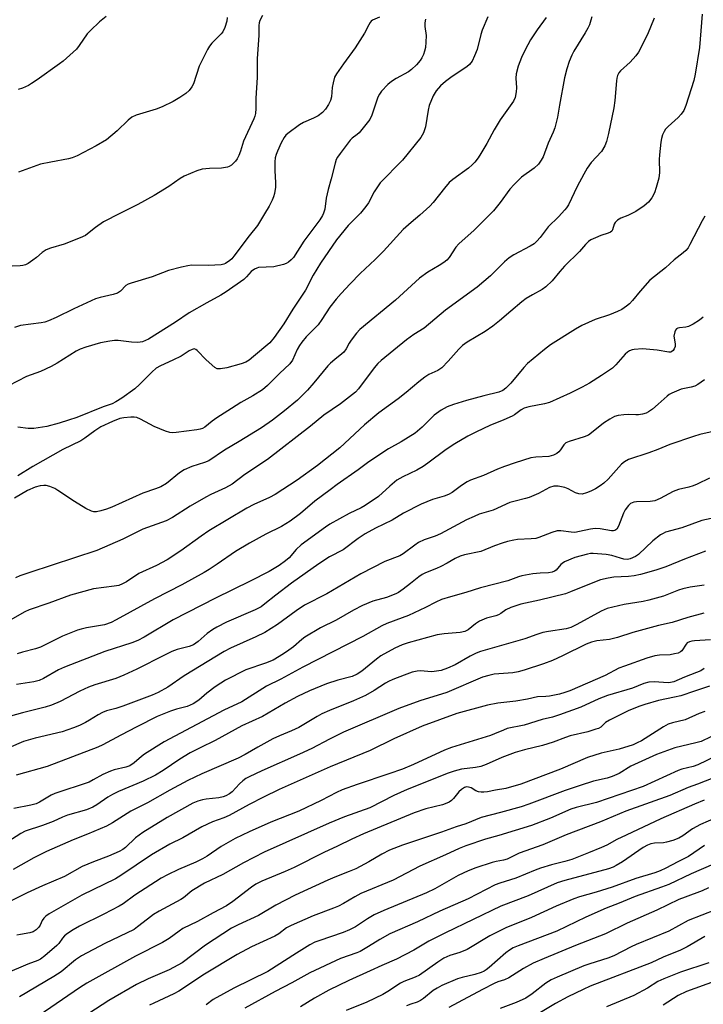
# Model space of a CAD drawing. Units: inches. Extents: x 1231771 to 1237771, y 581453 to 585453.
# Drawn here: x 1235553 to 1235762, y 582046 to 582348 of the extents above; entities that cross this region are included whole.
import ezdxf

# ---------------------------------------------------------------- set-up
doc = ezdxf.new("R2010")
doc.units = ezdxf.units.IN
doc.header["$MEASUREMENT"] = 0
doc.layers.add('Undefined', color=1, linetype='Continuous')

msp = doc.modelspace()

# ---------------------------------------------------------------- linework, layer by layer
at = {"layer": 'Undefined'}
for points, elevation in [([(1235761.92, 582349.6), (1235761.11, 582339.38), (1235759.74, 582331.23), (1235759.32, 582329.21), (1235756.94, 582321.63), (1235756.26, 582320.05), (1235755.47, 582318.94), (1235754.57, 582317.91), (1235751.52, 582315.16), (1235750.72, 582314.33), (1235750.24, 582313.63), (1235749.79, 582312.59), (1235749.46, 582311.49), (1235749.25, 582310.38), (1235748.81, 582306.55), (1235748.74, 582305.08), (1235748.83, 582301.07), (1235748.63, 582299.37), (1235747.87, 582296.51), (1235747.28, 582294.88), (1235746.52, 582293.34), (1235745.51, 582292.04), (1235744.2, 582290.94), (1235741.58, 582289.13), (1235739.18, 582287.94), (1235736.97, 582287.11), (1235736, 582286.54), (1235735.24, 582285.77), (1235735.02, 582285.3), (1235734.45, 582283.52), (1235734.22, 582283.15), (1235733.89, 582282.86), (1235733.14, 582282.5), (1235730.89, 582281.76), (1235729.22, 582281.1), (1235727.88, 582280.48), (1235727.16, 582280.02), (1235726.18, 582279.07), (1235724.4, 582276.9), (1235719.77, 582272.38), (1235718.38, 582270.84), (1235715.97, 582267.89), (1235714.07, 582266.07), (1235712.92, 582265.25), (1235709.94, 582263.69), (1235708.09, 582262.48), (1235706.73, 582261.46), (1235703.36, 582258.69), (1235699.87, 582255.64), (1235697.83, 582254.09), (1235695.5, 582252.44), (1235690.03, 582249.12), (1235688.58, 582248.14), (1235687.39, 582247.06), (1235684.18, 582243.3), (1235682.23, 582241.3), (1235681.02, 582240.53), (1235678.27, 582239.25), (1235677.06, 582238.46), (1235675.21, 582237.07), (1235671.31, 582233.8), (1235668.82, 582231.84), (1235662.92, 582227.54), (1235658.57, 582223.85), (1235651.05, 582216.77), (1235644.19, 582211.38), (1235637.94, 582206.89), (1235631.19, 582202.55), (1235629.48, 582201.64), (1235624.69, 582199.48), (1235622.58, 582198.4), (1235610.87, 582191.37), (1235608.6, 582189.83), (1235602.39, 582185.26), (1235598.18, 582182.5), (1235594.95, 582180.78), (1235589.5, 582178.33), (1235585.74, 582175.82), (1235584.47, 582175.14), (1235583.41, 582174.71), (1235581.98, 582174.43), (1235575.6, 582173.65), (1235568.56, 582171.75), (1235561.94, 582169.29), (1235555.98, 582167.26), (1235554.58, 582166.59), (1235550.08, 582164.02)], 578), ([(1235627.35, 582349.17), (1235626.57, 582347.66), (1235626.33, 582346.87), (1235626.24, 582346.05), (1235626.19, 582343.16), (1235625.76, 582335.92), (1235625.68, 582330.17), (1235625.33, 582323.85), (1235625.34, 582320.65), (1235625.24, 582319.18), (1235625.03, 582318.35), (1235624.7, 582317.54), (1235621.56, 582310.71), (1235620.59, 582307.62), (1235620.07, 582306.28), (1235619.58, 582305.24), (1235619.11, 582304.53), (1235617.87, 582303.37), (1235617.15, 582302.93), (1235616.65, 582302.74), (1235614.75, 582302.42), (1235611.12, 582302.34), (1235608.88, 582302.12), (1235607.22, 582301.6), (1235603.42, 582300.01), (1235602.18, 582299.29), (1235598.67, 582296.82), (1235594.18, 582294.07), (1235589.15, 582291.28), (1235583.65, 582288.59), (1235578.68, 582286), (1235576.25, 582284.28), (1235573.8, 582282.28), (1235573.18, 582281.85), (1235571.59, 582281.11), (1235566.66, 582279.18), (1235562.46, 582277.9), (1235561.14, 582277.39), (1235559.96, 582276.65), (1235558.16, 582275.09), (1235557.01, 582274.22), (1235555.58, 582273.24), (1235554.83, 582272.84), (1235554.01, 582272.59), (1235553.13, 582272.49), (1235550.73, 582272.39)], 592), ([(1235677.22, 582348.07), (1235677.05, 582346.93), (1235677.07, 582345.78), (1235677.41, 582343.02), (1235677.35, 582341.02), (1235677.19, 582339.32), (1235676.94, 582338.25), (1235676.57, 582337.21), (1235676.07, 582336.14), (1235675.61, 582335.38), (1235674.47, 582334), (1235672.96, 582332.58), (1235672.02, 582331.95), (1235668.3, 582329.89), (1235666.81, 582328.98), (1235665.74, 582328.06), (1235663.79, 582326), (1235663.11, 582325.11), (1235662.64, 582324.15), (1235660.85, 582318.63), (1235660.19, 582317.34), (1235656.9, 582313.24), (1235656.36, 582312.73), (1235654.81, 582311.57), (1235654.16, 582310.95), (1235651.07, 582306.92), (1235650.3, 582305.81), (1235649.94, 582305.08), (1235649.57, 582304), (1235648.35, 582299.15), (1235647.4, 582295.84), (1235646.83, 582293.26), (1235646.41, 582289.9), (1235646.06, 582288.67), (1235645.67, 582287.89), (1235644.89, 582286.64), (1235640.04, 582280.1), (1235636.83, 582275.11), (1235636.12, 582274.32), (1235635.31, 582273.63), (1235634.58, 582273.24), (1235633.74, 582272.95), (1235630.86, 582272.27), (1235626.15, 582271.98), (1235625.59, 582271.85), (1235624.9, 582271.53), (1235623.87, 582270.76), (1235622.48, 582269.11), (1235621.62, 582268.3), (1235616.24, 582264.61), (1235614.56, 582263.56), (1235610.28, 582261.22), (1235604.92, 582258.12), (1235600.69, 582255.25), (1235592.44, 582250.09), (1235590.58, 582249.31), (1235589.2, 582249.08), (1235587.21, 582249.15), (1235583.19, 582249.66), (1235582.06, 582249.64), (1235580.64, 582249.48), (1235577.81, 582248.99), (1235573.32, 582247.64), (1235571.49, 582246.98), (1235570.29, 582246.41), (1235564.49, 582242.69), (1235562.71, 582241.73), (1235559.37, 582240.15), (1235555.09, 582238.63), (1235549.6, 582235.81)], 588), ([(1235728.17, 582348.76), (1235727.87, 582347.67), (1235727.39, 582346.31), (1235726.91, 582345.27), (1235726.08, 582343.81), (1235722.62, 582338.27), (1235721.97, 582336.98), (1235721.2, 582335.06), (1235720.51, 582332.85), (1235719.78, 582330.06), (1235718.21, 582321.75), (1235717.66, 582318.06), (1235716.82, 582314.72), (1235716.34, 582313.43), (1235714.82, 582310.06), (1235713.23, 582305.86), (1235712.67, 582304.82), (1235711.83, 582303.62), (1235710.51, 582302.44), (1235706.64, 582299.69), (1235704.37, 582297.47), (1235703.01, 582295.96), (1235700.1, 582291.92), (1235698.01, 582289.33), (1235692.08, 582283.41), (1235687.43, 582279.31), (1235686.54, 582278.22), (1235684.47, 582275.09), (1235683.72, 582274.24), (1235682.85, 582273.55), (1235681.44, 582272.62), (1235677.98, 582270.63), (1235675.37, 582268.77), (1235668.05, 582262.02), (1235657.12, 582253.01), (1235656.12, 582251.92), (1235654.48, 582249.82), (1235653.86, 582248.83), (1235652.98, 582247.09), (1235652.22, 582246.08), (1235651.66, 582245.55), (1235649.44, 582243.86), (1235648.12, 582242.71), (1235647.35, 582241.87), (1235643.09, 582236.7), (1235641.09, 582234.52), (1235638.02, 582231.41), (1235634.06, 582228.1), (1235630.39, 582225.3), (1235627, 582222.98), (1235620.25, 582218.78), (1235615.69, 582216.11), (1235610.93, 582212.89), (1235609.55, 582212.32), (1235605.71, 582211.13), (1235603.4, 582210.08), (1235601.98, 582209.13), (1235597.92, 582205.92), (1235596.18, 582204.93), (1235594.58, 582204.25), (1235590.68, 582202.97), (1235581.26, 582198.7), (1235579.61, 582198.04), (1235577.91, 582197.57), (1235576.49, 582197.28), (1235575.7, 582197.27), (1235574.98, 582197.44), (1235573.27, 582198.27), (1235569.79, 582200.39), (1235564.74, 582203.76), (1235563.76, 582204.34), (1235562.22, 582204.99), (1235561.17, 582205.3), (1235560.37, 582205.34), (1235559.3, 582205.2), (1235557.72, 582204.76), (1235555.45, 582203.75), (1235551.4, 582201.42)], 582), ([(1235663.2, 582348.61), (1235661.06, 582347.71), (1235660.63, 582347.4), (1235660.29, 582347.03), (1235659.85, 582346.31), (1235658.54, 582343.7), (1235655.72, 582339.24), (1235652.11, 582334.38), (1235649.96, 582331.26), (1235649.43, 582330.24), (1235648.95, 582328.58), (1235648.71, 582327.15), (1235648.42, 582324.28), (1235648.19, 582323.17), (1235647.58, 582321.9), (1235646.63, 582320.47), (1235645.68, 582319.45), (1235644.41, 582318.46), (1235642.99, 582317.73), (1235639.86, 582316.41), (1235638.63, 582315.66), (1235635.13, 582313.05), (1235634.49, 582312.47), (1235633.98, 582311.83), (1235633.07, 582310.14), (1235631.89, 582307.59), (1235631.49, 582306.56), (1235631.24, 582305.56), (1235631.13, 582304.38), (1235631.11, 582301.7), (1235631.31, 582297.96), (1235631.28, 582296.57), (1235631, 582294.68), (1235630.71, 582293.65), (1235630.3, 582292.61), (1235629.42, 582290.82), (1235627.91, 582288.4), (1235625.84, 582284.83), (1235623.31, 582281.66), (1235618.59, 582275.45), (1235617.92, 582274.68), (1235617.35, 582274.15), (1235616.02, 582273.24), (1235615.54, 582273.03), (1235614.69, 582272.84), (1235610.8, 582272.65), (1235605.66, 582272.68), (1235604.52, 582272.52), (1235602.53, 582272.09), (1235598.57, 582271.13), (1235593.55, 582269.18), (1235587.1, 582267.22), (1235586.28, 582266.9), (1235585.56, 582266.46), (1235583.87, 582264.73), (1235582.96, 582264.16), (1235581.66, 582263.76), (1235577.62, 582262.85), (1235576.27, 582262.39), (1235569.56, 582259.4), (1235564.23, 582256.72), (1235561.84, 582255.71), (1235560.76, 582255.33), (1235559.61, 582255.08), (1235553.31, 582254.23), (1235551.42, 582253.64)], 590), ([(1235747.18, 582348.38), (1235745.22, 582343.34), (1235742.4, 582337.95), (1235741.57, 582336.8), (1235739.89, 582334.87), (1235736.95, 582332.24), (1235736.42, 582331.56), (1235736.04, 582330.82), (1235735.79, 582330.01), (1235735.66, 582329.15), (1235735.14, 582323.12), (1235734.83, 582320.84), (1235733.27, 582313.07), (1235732.6, 582310.57), (1235732.12, 582309.22), (1235731.05, 582307.57), (1235727.94, 582304.16), (1235726.75, 582302.45), (1235725.65, 582300.59), (1235723.64, 582296.77), (1235720.96, 582291.2), (1235720.42, 582290.29), (1235719.9, 582289.62), (1235717.98, 582287.52), (1235714.8, 582284.47), (1235712.3, 582281.17), (1235711.33, 582280.08), (1235710.49, 582279.28), (1235709.3, 582278.53), (1235704.28, 582275.86), (1235702.88, 582274.97), (1235701.46, 582273.73), (1235697.14, 582269.45), (1235693.06, 582266.02), (1235683.37, 582258.96), (1235676.8, 582253.47), (1235673.65, 582251.48), (1235671.41, 582249.89), (1235663.66, 582243.59), (1235662.64, 582242.61), (1235661.51, 582241.31), (1235656.74, 582234.91), (1235655.78, 582233.88), (1235654.91, 582233.11), (1235651.25, 582230.25), (1235646.13, 582226.81), (1235642.04, 582223.43), (1235628.84, 582213.23), (1235621.91, 582208.64), (1235618.09, 582205.71), (1235616.02, 582204.53), (1235611.54, 582202.49), (1235610.01, 582201.71), (1235605.25, 582198.95), (1235599.82, 582195.51), (1235597.86, 582194.48), (1235590.68, 582191.88), (1235584.56, 582188.87), (1235576.65, 582185.42), (1235556.09, 582178.68), (1235553.08, 582177.62), (1235551.77, 582176.98)], 580), ([(1235714.14, 582348.52), (1235711.44, 582344.78), (1235709.34, 582341.7), (1235707.7, 582338.69), (1235706.66, 582336.32), (1235705.63, 582333.62), (1235705.02, 582331.33), (1235704.87, 582329.94), (1235705.04, 582326.97), (1235704.97, 582325.79), (1235704.66, 582324.06), (1235704.14, 582322.93), (1235700.04, 582317.19), (1235698.22, 582314.11), (1235695.98, 582309.96), (1235694.2, 582306.86), (1235693.39, 582305.62), (1235692.32, 582304.25), (1235691.5, 582303.41), (1235690.35, 582302.45), (1235685.61, 582298.98), (1235684.52, 582298.05), (1235683.03, 582296.34), (1235679.57, 582291.93), (1235678.6, 582290.82), (1235675.53, 582288.06), (1235672.83, 582285.84), (1235670.44, 582283.61), (1235664.36, 582277.04), (1235661.85, 582274.5), (1235657.19, 582270.13), (1235654.17, 582267.04), (1235651.42, 582264.07), (1235649.91, 582262.35), (1235647.98, 582259.91), (1235645.5, 582256.09), (1235644.35, 582254.47), (1235643.5, 582253.52), (1235640.73, 582250.81), (1235639.35, 582249.21), (1235638.64, 582248.13), (1235637.95, 582246.88), (1235636.52, 582243.66), (1235635.69, 582242.54), (1235632.53, 582239.62), (1235628.88, 582235.92), (1235627.32, 582234.61), (1235624.43, 582232.69), (1235620.72, 582230.72), (1235617.9, 582228.82), (1235613.34, 582226.02), (1235611.91, 582225.01), (1235609.67, 582223.18), (1235608.99, 582222.77), (1235608.29, 582222.49), (1235607.24, 582222.28), (1235600.89, 582221.53), (1235599.74, 582221.44), (1235598.99, 582221.48), (1235597.66, 582221.87), (1235594.16, 582223.38), (1235592.83, 582224.02), (1235589.96, 582225.62), (1235588.88, 582226.07), (1235588.11, 582226.2), (1235587.04, 582226.21), (1235584.89, 582226), (1235583.73, 582225.77), (1235581.41, 582224.92), (1235577.82, 582223.21), (1235575.98, 582222.05), (1235572.95, 582219.75), (1235571.75, 582218.99), (1235566.25, 582216.26), (1235557.05, 582211.1), (1235552.42, 582208.28)], 584), ([(1235696.31, 582348.78), (1235694.56, 582344.7), (1235694.14, 582343.32), (1235693.01, 582338.73), (1235692.27, 582336.78), (1235691.49, 582335.18), (1235690.69, 582334.17), (1235689.87, 582333.44), (1235685.39, 582330.49), (1235683.33, 582328.99), (1235681.83, 582327.59), (1235680.46, 582326.07), (1235679.61, 582324.55), (1235678.38, 582321.56), (1235678.05, 582320.19), (1235677.25, 582315.1), (1235676.59, 582313.27), (1235675.84, 582311.81), (1235670.22, 582304.9), (1235663.39, 582297.94), (1235661.51, 582295.13), (1235659.77, 582291.85), (1235658.98, 582290.66), (1235657.31, 582288.67), (1235653.52, 582284.92), (1235650.04, 582280.45), (1235645.11, 582273.39), (1235642.86, 582269.62), (1235640.52, 582265.05), (1235636.66, 582259.28), (1235633.89, 582254.75), (1235630.92, 582250.58), (1235629.58, 582248.94), (1235624.63, 582244.74), (1235623.23, 582243.7), (1235622.25, 582243.09), (1235620.78, 582242.51), (1235616.44, 582241.31), (1235614.54, 582240.96), (1235613.52, 582241.03), (1235612.79, 582241.42), (1235610.12, 582243.8), (1235607.3, 582246.65), (1235606.89, 582246.93), (1235606.48, 582247.07), (1235605.81, 582246.95), (1235604.89, 582246.46), (1235602.45, 582244.89), (1235599.9, 582243.64), (1235596.1, 582241.92), (1235594.82, 582241.17), (1235593.5, 582240.02), (1235589.74, 582236.23), (1235588.25, 582234.83), (1235584.29, 582232.01), (1235582.46, 582230.87), (1235581.29, 582230.33), (1235578.58, 582229.34), (1235570.48, 582226.11), (1235567.98, 582225.25), (1235565.15, 582224.39), (1235561.31, 582223.38), (1235557.4, 582222.75), (1235555.66, 582222.76), (1235552.45, 582223.14)], 586), ([(1235579.45, 582348.89), (1235577.41, 582347.2), (1235574.68, 582344.56), (1235573.69, 582343.5), (1235571.25, 582339.93), (1235570.41, 582338.89), (1235566.33, 582335.2), (1235565.23, 582334.31), (1235558.34, 582329.41), (1235556.69, 582328.3), (1235555.71, 582327.75), (1235553.91, 582326.95), (1235552.59, 582326.47)], 596), ([(1235616.48, 582348.54), (1235616.4, 582347.39), (1235615.84, 582345.46), (1235615.24, 582344.17), (1235614.72, 582343.53), (1235611.87, 582340.67), (1235611.15, 582339.73), (1235610.55, 582338.71), (1235607.99, 582333.66), (1235606.23, 582328.27), (1235605.7, 582327.29), (1235604.9, 582326.19), (1235603.91, 582325.24), (1235602.01, 582324.01), (1235600.05, 582322.86), (1235596.66, 582321.17), (1235594.77, 582320.44), (1235588.63, 582318.6), (1235587.35, 582318.04), (1235586.21, 582317.14), (1235582.84, 582313.81), (1235579.58, 582311.06), (1235576.42, 582309.22), (1235570.65, 582306.22), (1235569.05, 582305.58), (1235567.94, 582305.27), (1235562.53, 582304.28), (1235559.44, 582303.61), (1235552.68, 582301.18)], 594), ([(1235762.76, 582287.75), (1235761.87, 582286.28), (1235758.16, 582279.03), (1235757.59, 582278.08), (1235756.92, 582277.22), (1235756.08, 582276.46), (1235753.3, 582274.33), (1235750.66, 582271.95), (1235745.9, 582268.14), (1235742.89, 582264.82), (1235740.59, 582261.9), (1235739.62, 582260.89), (1235738.76, 582260.14), (1235737.32, 582259.17), (1235736.04, 582258.5), (1235733.58, 582257.54), (1235729.14, 582256.11), (1235725.12, 582254.23), (1235723.12, 582253.09), (1235715.46, 582248.37), (1235713.62, 582246.94), (1235708.45, 582242.64), (1235707.33, 582241.45), (1235703.36, 582236.64), (1235701.78, 582235.06), (1235700.89, 582234.39), (1235699.64, 582233.86), (1235695.12, 582232.78), (1235689.77, 582231.27), (1235685.8, 582230.06), (1235683.85, 582229.35), (1235682.04, 582228.31), (1235679.87, 582226.77), (1235676.26, 582223.14), (1235674.1, 582221.3), (1235669.83, 582218.69), (1235665.92, 582216.54), (1235659.89, 582212.51), (1235656.63, 582210.04), (1235650.16, 582205.57), (1235648.03, 582204.01), (1235643.36, 582200.45), (1235638.98, 582196.76), (1235635.86, 582194.33), (1235633.15, 582192.76), (1235628.34, 582190.43), (1235623.37, 582187.67), (1235619.07, 582185.06), (1235613.45, 582181.16), (1235610.98, 582179.53), (1235609.48, 582178.63), (1235602.62, 582174.84), (1235594.29, 582170.64), (1235582.6, 582164.14), (1235581.04, 582163.36), (1235579.02, 582162.67), (1235573.52, 582161.71), (1235571.84, 582161.34), (1235570.74, 582160.99), (1235566.14, 582159.15), (1235559.43, 582155.84), (1235557.86, 582155.27), (1235553.91, 582154.27), (1235552.23, 582153.73)], 576), ([(1235762.26, 582256.78), (1235761.13, 582255.86), (1235759.19, 582254.68), (1235757.68, 582253.93), (1235756.88, 582253.72), (1235754.98, 582253.58), (1235754.49, 582253.45), (1235754.08, 582253.21), (1235753.77, 582252.83), (1235753.56, 582252.36), (1235753.27, 582251.03), (1235753.3, 582250.48), (1235753.65, 582248.59), (1235753.63, 582247.81), (1235753.33, 582247.09), (1235753.03, 582246.66), (1235752.67, 582246.31), (1235752.29, 582246.12), (1235751.71, 582246.06), (1235748.14, 582246.69), (1235743.67, 582247.1), (1235741.05, 582246.93), (1235740.48, 582246.8), (1235739.71, 582246.5), (1235739.01, 582246.07), (1235738.38, 582245.5), (1235735.48, 582242.21), (1235734.42, 582241.22), (1235731.12, 582238.96), (1235727.41, 582236.66), (1235725.21, 582235.4), (1235721.52, 582233.58), (1235715.17, 582230.72), (1235713.63, 582230.29), (1235708.84, 582229.41), (1235707.45, 582228.96), (1235706.49, 582228.41), (1235704.49, 582226.93), (1235703.77, 582226.51), (1235701.18, 582225.35), (1235696.93, 582223.68), (1235692.87, 582221.76), (1235690.2, 582220.43), (1235686.21, 582218.08), (1235683.58, 582216.31), (1235677.92, 582212.09), (1235676.5, 582211.15), (1235674.54, 582210.01), (1235670.26, 582207.98), (1235668.42, 582206.9), (1235666.28, 582205.12), (1235662.88, 582201.97), (1235658.81, 582199.19), (1235657.56, 582198.46), (1235653.88, 582196.75), (1235647.99, 582193.42), (1235646.61, 582192.56), (1235639.14, 582187.1), (1235637.64, 582185.71), (1235635.47, 582183.19), (1235634.4, 582182.21), (1235632.45, 582180.82), (1235629.34, 582179.01), (1235623.6, 582176.03), (1235613, 582170.81), (1235600.02, 582164.15), (1235591.15, 582158.91), (1235589.15, 582157.82), (1235587.31, 582157.12), (1235579.05, 582154.5), (1235566.79, 582149.68), (1235564.9, 582148.82), (1235560.36, 582146.24), (1235558.95, 582145.6), (1235557.34, 582145.21), (1235552.07, 582144.36)], 574), ([(1235762.65, 582237.6), (1235760.58, 582236.17), (1235759.62, 582235.65), (1235758.56, 582235.34), (1235755.46, 582234.75), (1235752.58, 582233.56), (1235751.83, 582233.16), (1235751.15, 582232.68), (1235748.49, 582230.17), (1235746.69, 582228.67), (1235745.51, 582227.83), (1235744.73, 582227.47), (1235743.61, 582227.13), (1235742.47, 582226.9), (1235741.64, 582226.87), (1235739.47, 582227), (1235737.98, 582226.95), (1235736.2, 582226.74), (1235735.11, 582226.39), (1235733.63, 582225.59), (1235731.71, 582224.38), (1235728.08, 582221.38), (1235727.11, 582220.72), (1235725.8, 582220.18), (1235721.17, 582218.76), (1235720.19, 582218.3), (1235719.61, 582217.77), (1235718.55, 582216.16), (1235718.06, 582215.57), (1235717.38, 582215.07), (1235716.36, 582214.56), (1235714.99, 582214.19), (1235710.99, 582213.96), (1235709.45, 582213.73), (1235704.7, 582212.26), (1235701.4, 582211.09), (1235699.23, 582210.25), (1235694.98, 582208.37), (1235690.99, 582206.96), (1235689.97, 582206.38), (1235688.23, 582205.25), (1235685.41, 582203.18), (1235684.25, 582202.53), (1235682.96, 582202.05), (1235679.39, 582201.03), (1235675.93, 582199.59), (1235670.49, 582196.77), (1235667.03, 582194.71), (1235661.95, 582192.28), (1235658.75, 582190.45), (1235656.66, 582189.08), (1235652.02, 582185.61), (1235647.82, 582183.45), (1235644.56, 582181.32), (1235636.24, 582175.4), (1235631.4, 582171.71), (1235628.1, 582169.05), (1235626.91, 582168.2), (1235625.1, 582167.21), (1235616.28, 582163.42), (1235613.34, 582161.96), (1235612.11, 582161.18), (1235610.45, 582160), (1235607.64, 582157.49), (1235606.18, 582156.51), (1235604.85, 582155.99), (1235601.2, 582155.07), (1235599.62, 582154.48), (1235597.3, 582153.4), (1235588.84, 582149.08), (1235584.86, 582147.25), (1235582.44, 582146.25), (1235576.07, 582144.25), (1235574.13, 582143.55), (1235571.46, 582142.29), (1235565.41, 582139.2), (1235562.78, 582138.07), (1235560.8, 582137.47), (1235553.93, 582135.72), (1235548.42, 582134.18)], 572), ([(1235765.32, 582221.84), (1235761.16, 582220.86), (1235759.21, 582220.28), (1235752.03, 582217.84), (1235748.32, 582216.29), (1235745.56, 582215.28), (1235739.36, 582213.25), (1235738.13, 582212.58), (1235737.25, 582211.81), (1235733.14, 582207.2), (1235731.86, 582206.01), (1235730.69, 582205.17), (1235729.26, 582204.31), (1235727.81, 582203.57), (1235726.5, 582203.02), (1235725.17, 582202.68), (1235724.13, 582202.72), (1235723.16, 582203.04), (1235720.89, 582204.24), (1235719.83, 582204.69), (1235717.87, 582205.08), (1235717.02, 582205.13), (1235716.48, 582205.08), (1235715.19, 582204.65), (1235711.81, 582202.89), (1235708.95, 582201.64), (1235707.85, 582201.28), (1235704.69, 582200.54), (1235703.03, 582200.07), (1235697.9, 582197.75), (1235693.66, 582196.47), (1235692.09, 582195.85), (1235689.75, 582194.74), (1235681.85, 582190.54), (1235680.17, 582189.81), (1235676.87, 582188.62), (1235675.13, 582187.83), (1235673.92, 582187.05), (1235670.44, 582184.38), (1235669.4, 582183.74), (1235664.74, 582181.98), (1235657.47, 582178.28), (1235647.03, 582172.15), (1235640.23, 582168.65), (1235637.63, 582166.88), (1235631.96, 582162.73), (1235628.09, 582160.33), (1235625.32, 582158.97), (1235617.52, 582155.49), (1235615.61, 582154.49), (1235603.41, 582147.02), (1235598.4, 582143.58), (1235595.45, 582141.94), (1235593.57, 582141.12), (1235584.61, 582137.78), (1235582.49, 582137.06), (1235579.61, 582136.27), (1235578.33, 582135.81), (1235577.05, 582135.14), (1235574.43, 582133.44), (1235573.18, 582132.73), (1235571.37, 582131.84), (1235569.51, 582131.1), (1235566.03, 582129.92), (1235557.77, 582127.91), (1235554.22, 582126.93), (1235542.06, 582121.76)], 570), ([(1235764.15, 582207.53), (1235760.36, 582205.68), (1235759.14, 582205.16), (1235757.87, 582204.77), (1235754.71, 582204.02), (1235753.05, 582203.48), (1235749.01, 582201.28), (1235747.44, 582200.61), (1235746.03, 582200.42), (1235741.77, 582200.28), (1235740.96, 582200.17), (1235740.46, 582200.01), (1235740, 582199.73), (1235739.38, 582199.18), (1235738.31, 582197.86), (1235737.81, 582196.8), (1235736.35, 582192.89), (1235735.76, 582191.94), (1235735.18, 582191.49), (1235734.73, 582191.37), (1235734.19, 582191.37), (1235730.71, 582192), (1235729.11, 582192.08), (1235727.74, 582191.95), (1235724.38, 582191.16), (1235722.96, 582190.94), (1235721.81, 582190.98), (1235718.68, 582191.44), (1235717.56, 582191.41), (1235715.86, 582190.92), (1235711.93, 582189.4), (1235710.97, 582189.11), (1235709.55, 582188.93), (1235705.35, 582188.78), (1235704.25, 582188.6), (1235702.34, 582188.13), (1235700.72, 582187.67), (1235698.32, 582186.84), (1235694.13, 582185.1), (1235689.21, 582184.09), (1235687.84, 582183.66), (1235686.3, 582182.95), (1235683.9, 582181.48), (1235681.88, 582180.45), (1235680.57, 582179.86), (1235677.23, 582178.57), (1235676.24, 582178.08), (1235675.14, 582177.35), (1235672.67, 582175.32), (1235670.35, 582173.57), (1235668.93, 582172.57), (1235668.19, 582172.14), (1235665.28, 582171.02), (1235661.07, 582169.88), (1235657.92, 582168.61), (1235655.15, 582167.13), (1235649.87, 582164.09), (1235645.05, 582161.7), (1235640.34, 582158.84), (1235639.42, 582158.15), (1235636.84, 582155.91), (1235635.44, 582154.87), (1235633.77, 582153.74), (1235630.56, 582151.86), (1235628.25, 582150.88), (1235622.24, 582148.91), (1235616.07, 582145.75), (1235614.55, 582144.83), (1235612.83, 582143.66), (1235610.3, 582141.7), (1235607.88, 582139.62), (1235606.14, 582138.49), (1235604.25, 582137.68), (1235601.01, 582136.8), (1235599.15, 582136.2), (1235595.08, 582134.54), (1235588.85, 582131.46), (1235583.94, 582128.92), (1235578.46, 582125.96), (1235576.97, 582125.24), (1235561.44, 582119.27), (1235552, 582116.66)], 568), ([(1235766.06, 582195.45), (1235761.81, 582194.62), (1235755.69, 582192.38), (1235750.69, 582190.97), (1235749.93, 582190.62), (1235749.19, 582190.14), (1235746.82, 582188.35), (1235742.46, 582184.14), (1235741.47, 582183.53), (1235739.83, 582182.85), (1235739.03, 582182.68), (1235737.98, 582182.74), (1235736.91, 582183.01), (1235734.24, 582183.9), (1235732.55, 582184.19), (1235728.54, 582184.52), (1235727.69, 582184.47), (1235726.83, 582184.31), (1235722.9, 582183.27), (1235719.73, 582181.9), (1235719.01, 582181.46), (1235718.62, 582181.13), (1235717.21, 582179.38), (1235716.76, 582179.06), (1235715.99, 582178.73), (1235714.89, 582178.54), (1235712.34, 582178.42), (1235710.07, 582178.22), (1235706.74, 582177.67), (1235705.65, 582177.35), (1235702.39, 582176.1), (1235694.11, 582173.93), (1235689.61, 582172.51), (1235684.89, 582171.26), (1235682.16, 582170.39), (1235680.44, 582169.59), (1235677.28, 582167.91), (1235672, 582165.53), (1235670.12, 582164.77), (1235665.41, 582163.05), (1235663.83, 582162.37), (1235658.03, 582159.04), (1235639.68, 582149.72), (1235632.94, 582145.97), (1235628.53, 582143.88), (1235621, 582139.07), (1235615.49, 582136.56), (1235597.27, 582126.88), (1235591.24, 582123.02), (1235590.3, 582122.3), (1235588.07, 582120.36), (1235586.75, 582119.52), (1235585.49, 582119.07), (1235581.94, 582118.22), (1235580.86, 582117.88), (1235578.48, 582116.79), (1235575.55, 582115.15), (1235574.26, 582114.53), (1235563.74, 582111.02), (1235562.63, 582110.47), (1235559.14, 582108.36), (1235558.1, 582107.87), (1235556.43, 582107.42), (1235551.21, 582106.4)], 566), ([(1235762.92, 582185.23), (1235756.45, 582182.71), (1235750.75, 582180.38), (1235747.73, 582179.38), (1235743, 582178.05), (1235741.07, 582177.63), (1235739.37, 582177.43), (1235734.91, 582177.22), (1235733.15, 582176.92), (1235730.82, 582176.38), (1235725.89, 582174.51), (1235721.61, 582172.7), (1235720.06, 582172.18), (1235712.12, 582170.19), (1235706.43, 582168.98), (1235703.37, 582167.97), (1235701.78, 582167.25), (1235700.26, 582166.11), (1235699.56, 582165.7), (1235698.74, 582165.42), (1235695.89, 582164.69), (1235693.74, 582163.75), (1235692.5, 582162.99), (1235690.33, 582161.15), (1235689.26, 582160.58), (1235687.88, 582160.31), (1235682.99, 582159.92), (1235680.8, 582159.55), (1235671.95, 582157.13), (1235670.14, 582156.53), (1235667.87, 582155.46), (1235663.51, 582153.13), (1235662.19, 582152.14), (1235657.7, 582148.42), (1235656.29, 582147.5), (1235654.75, 582146.86), (1235650.45, 582145.71), (1235646.91, 582144.56), (1235641.74, 582142.41), (1235638.01, 582140.68), (1235634.26, 582138.69), (1235627.33, 582134.59), (1235621.04, 582131.74), (1235612.83, 582127.23), (1235608.3, 582125.04), (1235605.16, 582123.42), (1235602.08, 582121.5), (1235596.97, 582118.05), (1235594.62, 582116.66), (1235590.81, 582114.76), (1235583.29, 582111.62), (1235581.48, 582110.76), (1235579.98, 582109.85), (1235576.67, 582107.54), (1235575.46, 582106.83), (1235573.46, 582106.04), (1235567.62, 582104.37), (1235566.12, 582103.78), (1235563.3, 582102.49), (1235560.05, 582101.2), (1235554.71, 582099.47), (1235553.43, 582098.8), (1235547.98, 582095.33)], 564), ([(1235762.55, 582174.82), (1235758.24, 582174.15), (1235755.98, 582173.71), (1235754.66, 582173.28), (1235750.05, 582171.46), (1235747.83, 582170.76), (1235745.58, 582170.15), (1235743.87, 582169.82), (1235738.02, 582168.9), (1235732.88, 582167.61), (1235731.04, 582166.84), (1235723.57, 582162.71), (1235721.76, 582161.86), (1235720.25, 582161.46), (1235714.86, 582160.62), (1235713.19, 582160.25), (1235711.31, 582159.68), (1235707.67, 582158.34), (1235694.03, 582154.47), (1235692.75, 582153.98), (1235690.89, 582153.04), (1235686.28, 582150.41), (1235683.92, 582149.41), (1235681.99, 582148.71), (1235680.57, 582148.41), (1235679.12, 582148.27), (1235675.62, 582148.52), (1235674.67, 582148.49), (1235673.19, 582148.15), (1235670.68, 582147.25), (1235667.23, 582145.92), (1235665.95, 582145.33), (1235664.96, 582144.75), (1235661.56, 582142.5), (1235658.9, 582140.99), (1235655.16, 582139.38), (1235647.86, 582136.47), (1235645.54, 582135.4), (1235644.06, 582134.6), (1235638.49, 582131.22), (1235636.23, 582130.19), (1235632.57, 582128.68), (1235630.52, 582127.72), (1235625.94, 582125.21), (1235622.09, 582122.98), (1235619.87, 582121.82), (1235608.75, 582117.01), (1235604.54, 582114.98), (1235599.03, 582112.08), (1235592.17, 582108.19), (1235587.07, 582105.59), (1235581.46, 582102.02), (1235579.57, 582101), (1235573.74, 582098.52), (1235569.41, 582096.83), (1235561.23, 582093.25), (1235557.37, 582091.36), (1235551.03, 582087.76)], 562), ([(1235762.41, 582166.18), (1235757.55, 582164.87), (1235752.72, 582163.37), (1235748.58, 582162.46), (1235742.92, 582160.93), (1235740.65, 582160.26), (1235736.03, 582158.73), (1235733.53, 582158.19), (1235729.7, 582157.77), (1235728.03, 582157.34), (1235726.4, 582156.69), (1235719.13, 582153.17), (1235716.05, 582151.77), (1235713.39, 582150.75), (1235707.42, 582148.78), (1235705.59, 582148.27), (1235703.99, 582147.98), (1235698.28, 582147.51), (1235696.61, 582147.15), (1235694.68, 582146.61), (1235683.77, 582141.97), (1235675.5, 582139.35), (1235669.03, 582137), (1235652.11, 582129.79), (1235647.87, 582127.69), (1235642.48, 582124.84), (1235638.7, 582123.01), (1235627.11, 582117.97), (1235623.25, 582116.14), (1235622.26, 582115.59), (1235621.37, 582114.94), (1235620.33, 582114), (1235618.01, 582111.57), (1235617.23, 582110.95), (1235616.1, 582110.32), (1235615.33, 582110.03), (1235613.95, 582109.71), (1235610.14, 582109.3), (1235608.98, 582109.1), (1235607.59, 582108.69), (1235606.07, 582108.03), (1235598.16, 582103.63), (1235590.69, 582099.08), (1235588.44, 582097.41), (1235585.37, 582094.48), (1235584.56, 582093.88), (1235583.45, 582093.23), (1235580.22, 582091.85), (1235575.6, 582090.14), (1235572.14, 582088.71), (1235566.74, 582085.59), (1235560.04, 582082.75), (1235555.28, 582080.57), (1235548.61, 582077.27)], 560), ([(1235764.47, 582158.09), (1235759.61, 582157.77), (1235758.76, 582157.66), (1235758, 582157.44), (1235757.36, 582157.09), (1235756.99, 582156.75), (1235755.64, 582154.67), (1235755.24, 582154.33), (1235754.52, 582154.01), (1235753.46, 582153.72), (1235752.08, 582153.45), (1235748.84, 582153.36), (1235747.42, 582153.14), (1235744.94, 582152.4), (1235738.1, 582150.03), (1235736.44, 582149.34), (1235732.22, 582147.15), (1235721.36, 582142.48), (1235719.92, 582141.93), (1235718.2, 582141.45), (1235715.19, 582140.84), (1235714.04, 582140.71), (1235711.51, 582140.58), (1235708.43, 582139.89), (1235704.91, 582139.28), (1235699.42, 582138.62), (1235696.23, 582138.08), (1235686.79, 582135.52), (1235676.26, 582131.58), (1235667.59, 582127.74), (1235660.25, 582124.18), (1235648.02, 582119.19), (1235632.4, 582112.22), (1235627.63, 582109.91), (1235623.31, 582107.66), (1235617.11, 582104.27), (1235615.53, 582103.58), (1235612.02, 582102.34), (1235608.73, 582100.81), (1235602.98, 582097.49), (1235598.94, 582095.47), (1235593.35, 582092.24), (1235583.98, 582085.96), (1235582.35, 582084.94), (1235572, 582079.9), (1235562.03, 582074.14), (1235561.05, 582073.48), (1235560.41, 582072.89), (1235559.92, 582072.18), (1235559.27, 582070.75), (1235558.86, 582070.07), (1235558.08, 582069.28), (1235557.17, 582068.67), (1235556.11, 582068.35), (1235553.3, 582067.88), (1235552.19, 582067.61)], 558), ([(1235762.48, 582149.27), (1235761.53, 582148.6), (1235760.22, 582148.02), (1235756.49, 582146.66), (1235753.27, 582145.2), (1235752.26, 582144.95), (1235751.47, 582144.88), (1235747.2, 582145.22), (1235745.63, 582145.11), (1235744.07, 582144.64), (1235740.59, 582143.27), (1235732.91, 582141.02), (1235730.27, 582140.02), (1235724.74, 582137.44), (1235718.22, 582135.08), (1235716.1, 582134.41), (1235712.91, 582133.64), (1235707.38, 582131.92), (1235702.27, 582130.86), (1235701.13, 582130.45), (1235698.4, 582129.23), (1235697.14, 582128.77), (1235685.23, 582125.14), (1235683.09, 582124.27), (1235673.58, 582119.91), (1235670.17, 582118.49), (1235666.01, 582117), (1235656.27, 582113.8), (1235651.74, 582112.12), (1235649.95, 582111.3), (1235645.3, 582108.9), (1235638.44, 582105.61), (1235629.87, 582102.22), (1235623.22, 582099.31), (1235619.01, 582097.27), (1235614.68, 582094.77), (1235610.39, 582091.86), (1235608.94, 582090.98), (1235606.99, 582090.04), (1235601.63, 582087.75), (1235598.23, 582086.09), (1235596.33, 582085.05), (1235588.32, 582079.92), (1235584.68, 582077.26), (1235583.47, 582076.49), (1235578.83, 582074.07), (1235571.35, 582070.37), (1235569.39, 582069.28), (1235567.68, 582068.16), (1235566.77, 582067.44), (1235566.13, 582066.72), (1235564.96, 582065.1), (1235564.35, 582064.47), (1235560.76, 582061.35), (1235559.35, 582060.3), (1235558.56, 582059.92), (1235555.52, 582058.81), (1235548.61, 582055.84)], 556), ([(1235764.2, 582143.87), (1235759.59, 582142.3), (1235755.33, 582140.95), (1235753.49, 582140.5), (1235748.53, 582139.5), (1235744.38, 582138.3), (1235742.51, 582137.65), (1235739.26, 582136.28), (1235733.55, 582133.47), (1235732.34, 582132.72), (1235730.87, 582131.36), (1235730.15, 582130.96), (1235729.37, 582130.66), (1235726.93, 582129.91), (1235721.55, 582128.66), (1235720.08, 582128.17), (1235716.34, 582126.72), (1235713.03, 582125.71), (1235707.56, 582124.4), (1235704.72, 582123.6), (1235700.58, 582122.05), (1235695.77, 582119.87), (1235694.2, 582119.3), (1235692.57, 582118.96), (1235688.3, 582118.42), (1235686, 582117.86), (1235684.16, 582117.2), (1235671.64, 582112.21), (1235667.52, 582110.37), (1235660.16, 582106.6), (1235652.46, 582103.83), (1235647.71, 582101.9), (1235627.88, 582093.04), (1235621.58, 582089.83), (1235615.19, 582086.26), (1235609.6, 582083.58), (1235605.74, 582081.19), (1235603.19, 582079.12), (1235602.34, 582078.52), (1235595.71, 582074.95), (1235593.98, 582073.94), (1235592.1, 582072.56), (1235589.13, 582070.18), (1235588.03, 582069.43), (1235579.09, 582065.15), (1235571.94, 582061.33), (1235570.07, 582060.1), (1235565.72, 582056.45), (1235563.48, 582055.01), (1235553.02, 582048.8)], 554), ([(1235762.76, 582136.12), (1235761, 582135.49), (1235756.7, 582133.59), (1235752.82, 582132.65), (1235751.54, 582132.23), (1235750.03, 582131.42), (1235743.3, 582127.14), (1235742.06, 582126.49), (1235740.78, 582125.94), (1235736.47, 582124.54), (1235730.97, 582123.31), (1235726.82, 582122.05), (1235718.5, 582118.51), (1235706.45, 582113.86), (1235701.8, 582112.53), (1235698.66, 582112.03), (1235696.21, 582111.53), (1235695.08, 582111.4), (1235694.23, 582111.38), (1235693.41, 582111.51), (1235692.65, 582111.86), (1235691.16, 582112.75), (1235690.44, 582112.99), (1235689.79, 582113.01), (1235689.15, 582112.83), (1235688.26, 582112.28), (1235687.44, 582111.57), (1235685.75, 582109.51), (1235685.15, 582108.88), (1235684.49, 582108.4), (1235683.78, 582108.01), (1235682.43, 582107.55), (1235677.37, 582106.29), (1235673.72, 582105.05), (1235658.28, 582098.62), (1235654.71, 582097.03), (1235650.31, 582094.85), (1235646.15, 582092.91), (1235637.02, 582088.33), (1235634.32, 582087.12), (1235627.16, 582084.14), (1235625.35, 582083.28), (1235623.96, 582082.38), (1235618.25, 582077.98), (1235616.33, 582076.62), (1235612.26, 582074.54), (1235607.47, 582071.8), (1235603, 582069.7), (1235601.8, 582068.91), (1235598.8, 582066.67), (1235596.72, 582065.36), (1235588.48, 582061.26), (1235573.54, 582052.92), (1235571.38, 582051.56), (1235555.43, 582040.62)], 552), ([(1235767.51, 582129.82), (1235761.56, 582126.94), (1235760, 582126.48), (1235753.57, 582125.04), (1235747.92, 582122.94), (1235740.08, 582119.37), (1235736.46, 582117.18), (1235734.37, 582116.21), (1235732.84, 582115.75), (1235728.61, 582114.81), (1235724.53, 582113.51), (1235719.95, 582111.91), (1235708.9, 582107.75), (1235706.55, 582106.95), (1235700.15, 582105.15), (1235694.3, 582103.69), (1235689.59, 582101.77), (1235686.62, 582100.81), (1235682.17, 582099.16), (1235670.15, 582095.19), (1235666.24, 582093.65), (1235663.89, 582092.46), (1235659.86, 582090.09), (1235655.94, 582088), (1235653.89, 582087.11), (1235649.47, 582085.43), (1235647.31, 582084.51), (1235637.36, 582079.85), (1235631.46, 582076.85), (1235626.12, 582073.67), (1235619.89, 582070.79), (1235617.89, 582069.77), (1235609.87, 582064.56), (1235602.77, 582059.16), (1235598.76, 582057.08), (1235592.36, 582054.28), (1235588.8, 582052.52), (1235580.3, 582047.64), (1235570.38, 582041.26)], 550), ([(1235766.14, 582122.47), (1235760.57, 582119.82), (1235759.2, 582119.33), (1235755.72, 582118.44), (1235754.57, 582118.04), (1235743.9, 582113.19), (1235729.58, 582108.29), (1235723.33, 582106.69), (1235721.76, 582106.21), (1235715.5, 582103.49), (1235709.68, 582101.17), (1235699.65, 582098.16), (1235695.6, 582097.04), (1235689.59, 582095.03), (1235687.51, 582094.21), (1235683.31, 582092.2), (1235675.48, 582088.75), (1235667.3, 582084.5), (1235657.46, 582080.37), (1235655.61, 582079.41), (1235652.11, 582077.3), (1235650.63, 582076.53), (1235649.1, 582075.89), (1235642.83, 582073.61), (1235636.11, 582070.65), (1235634.7, 582069.86), (1235632.36, 582068.11), (1235631.13, 582067.35), (1235624, 582064.08), (1235619.61, 582061.69), (1235609.64, 582055.71), (1235601.77, 582050.51), (1235600.21, 582049.7), (1235594.06, 582046.89), (1235592.79, 582046.21)], 548), ([(1235765.19, 582115.72), (1235760.52, 582113.85), (1235757.59, 582112.86), (1235752.05, 582110.44), (1235738.58, 582105.64), (1235730.77, 582102.34), (1235720.28, 582098.37), (1235713.11, 582095.28), (1235705.87, 582092.8), (1235702.2, 582090.92), (1235701.12, 582090.61), (1235698.88, 582090.22), (1235697.59, 582089.91), (1235692.67, 582088.27), (1235690.31, 582087.39), (1235687.21, 582085.94), (1235680.04, 582081.87), (1235677.55, 582080.62), (1235664.51, 582075.25), (1235661.52, 582073.86), (1235659.45, 582072.69), (1235655.81, 582070.23), (1235654, 582069.28), (1235652.07, 582068.52), (1235644.54, 582065.95), (1235643.36, 582065.47), (1235641.85, 582064.65), (1235637.74, 582062.17), (1235628.96, 582056.54), (1235618.56, 582051.42), (1235612.26, 582047.93), (1235610.08, 582046.37)], 546), ([(1235762.53, 582108.94), (1235759.51, 582107.77), (1235749.24, 582103.25), (1235738.62, 582098.31), (1235735.78, 582096.92), (1235732.74, 582095.19), (1235731.14, 582094.44), (1235727.08, 582092.9), (1235721.99, 582090.78), (1235719.91, 582090.16), (1235715.77, 582089.19), (1235712.45, 582088.19), (1235710.79, 582087.56), (1235704.87, 582085.05), (1235699.94, 582083.54), (1235698.54, 582083.02), (1235690.28, 582078.8), (1235681.58, 582074.97), (1235674.78, 582071.75), (1235666.33, 582068.07), (1235663.22, 582066.35), (1235659.78, 582064.15), (1235657.24, 582062.7), (1235656.17, 582062.25), (1235651.26, 582060.55), (1235641.83, 582056.09), (1235636.37, 582053.02), (1235631.21, 582050.42), (1235621.98, 582045.35)], 544), ([(1235770.83, 582105.56), (1235761.36, 582101.52), (1235758.95, 582100.15), (1235756.02, 582098.04), (1235754.78, 582097.35), (1235752.88, 582096.67), (1235750.94, 582096.1), (1235750.1, 582095.96), (1235747.28, 582095.86), (1235746.19, 582095.62), (1235745.14, 582095.25), (1235743.87, 582094.5), (1235737.51, 582090.11), (1235735.6, 582088.95), (1235734.62, 582088.45), (1235733.28, 582087.99), (1235719.91, 582084.38), (1235717.51, 582083.63), (1235708.7, 582079.72), (1235700.3, 582076.56), (1235683.37, 582068.4), (1235678.28, 582065.86), (1235673.67, 582063.03), (1235668.33, 582060.33), (1235663.84, 582058.39), (1235660.3, 582056.69), (1235653.81, 582053.79), (1235647.6, 582050.82), (1235643.25, 582048.42), (1235639.02, 582045.68)], 542), ([(1235762.59, 582095.1), (1235757.76, 582091.73), (1235754.45, 582090.12), (1235750.79, 582088.18), (1235749.03, 582087.34), (1235747.41, 582086.76), (1235741.61, 582084.95), (1235734.36, 582082.38), (1235729.44, 582080.83), (1235724.38, 582079.35), (1235722.58, 582078.74), (1235717.25, 582076.58), (1235709.72, 582073.08), (1235701.79, 582069.89), (1235696.95, 582067.4), (1235689.95, 582063.28), (1235687.7, 582062.35), (1235684.63, 582061.38), (1235682.89, 582060.6), (1235680.96, 582059.43), (1235675.38, 582055.44), (1235674.08, 582054.81), (1235670.61, 582053.45), (1235669.59, 582052.97), (1235665.67, 582050.42), (1235664.13, 582049.54), (1235659.24, 582047.16), (1235652.95, 582044.56)], 540), ([(1235765.36, 582089.39), (1235758.53, 582086.38), (1235751.72, 582083.21), (1235749.51, 582082.31), (1235741.36, 582079.44), (1235736.53, 582077.42), (1235732.48, 582075.88), (1235726.34, 582073.15), (1235717.43, 582068.89), (1235705.59, 582064.38), (1235704.07, 582063.73), (1235702.89, 582063.05), (1235701.77, 582062.25), (1235696.7, 582057.71), (1235695.82, 582057.01), (1235695.2, 582056.63), (1235694.22, 582056.21), (1235692.38, 582055.62), (1235688.44, 582054.71), (1235686.98, 582054.28), (1235682.24, 582052.29), (1235680.76, 582051.48), (1235679.57, 582050.72), (1235676.65, 582048.3), (1235675.69, 582047.65), (1235674.68, 582047.18), (1235672.71, 582046.57), (1235671.4, 582046.04)], 538), ([(1235763.85, 582082.19), (1235761.89, 582081.22), (1235756.66, 582079.31), (1235754.8, 582078.54), (1235748.02, 582075.35), (1235738.99, 582071.34), (1235732.34, 582068.1), (1235723.14, 582064.47), (1235713.52, 582060.56), (1235710.22, 582059.09), (1235707.25, 582057.42), (1235702.69, 582054.55), (1235701.39, 582054), (1235699.4, 582053.37), (1235698.28, 582052.88), (1235694.66, 582051.05), (1235687.18, 582047.06), (1235684.4, 582045.5)], 536), ([(1235765.99, 582075.37), (1235757.66, 582072.1), (1235751.7, 582068.85), (1235741.71, 582064.78), (1235740.15, 582064.06), (1235734.88, 582061.34), (1235733.05, 582060.64), (1235727.51, 582058.89), (1235725.74, 582058.26), (1235717.56, 582054.81), (1235715.7, 582053.95), (1235714.07, 582052.97), (1235709.85, 582049.66), (1235707.92, 582048.42), (1235705.01, 582047.09), (1235700.1, 582045.24)], 534), ([(1235762.71, 582067.25), (1235757.3, 582064.06), (1235755.29, 582063.08), (1235749.93, 582060.91), (1235746.32, 582059.23), (1235727.67, 582052.05), (1235725.45, 582051.06), (1235720.84, 582048.81), (1235716.97, 582046.77), (1235711.87, 582043.66)], 532), ([(1235763.95, 582059.23), (1235755.28, 582056.36), (1235750.16, 582054.33), (1235748.31, 582053.44), (1235745.18, 582051.45), (1235741, 582049.19), (1235732.62, 582045.68)], 530), ([(1235765.85, 582053.55), (1235757.11, 582050.37), (1235754.59, 582049.15), (1235749.93, 582046.27)], 528)]:
    msp.add_lwpolyline(points, dxfattribs=dict(at, elevation=elevation))

doc.saveas('drawing.dxf')
